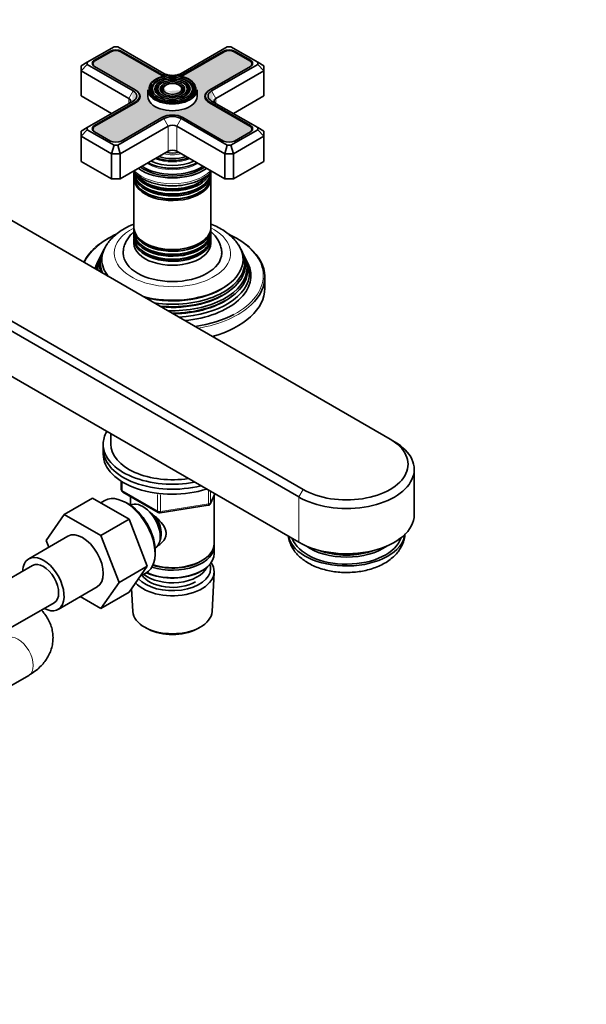
# Model space of a CAD drawing. Units: millimetres. Extents: x 0 to 1478, y 0 to 1758.
# Drawn here: x 1294 to 1478, y 199 to 518 of the extents above; entities that cross this region are included whole.
import ezdxf
from ezdxf import colors
from ezdxf.entities.mleader import LeaderData, LeaderLine
from ezdxf.math import Vec2, Vec3

# ---------------------------------------------------------------- set-up
doc = ezdxf.new("R2010")
doc.units = ezdxf.units.MM
doc.layers.add('DV6_Défaut', color=7, linetype='Continuous')
doc.layers.add('Défaut', color=7, linetype='Continuous')

# ---------------------------------------------------------------- blocks, each defined once
blk = doc.blocks.new('_DOT')
at = {"color": 0}
blk.add_line((0, 0), (-1, 0), dxfattribs=at)
at = {"color": 0, "const_width": 0.333}
blk.add_lwpolyline([(-0.1665, 0, 1), (0.1665, 0, 1)], format="xyb", close=True, dxfattribs=at)
blk = doc.blocks.new('SE5')
at = {"layer": 'DV6_Défaut', "color": 7, "linetype": 'Continuous', "lineweight": 35}
for p, q in [((1324.48, 509.5), (1315.76, 504.46)), ((1325.66, 509.5), (1324.48, 509.5)), ((1340.63, 500.86), (1325.66, 509.5)), ((1361.25, 509.5), (1346.28, 500.86)), ((1362.43, 509.5), (1361.25, 509.5)), ((1371.15, 504.46), (1362.43, 509.5)), ((1323.3, 508.12), (1318.14, 505.14)), ((1323.44, 507.88), (1318.28, 504.9)), ((1339.88, 500.26), (1326.7, 507.88)), ((1340.03, 500.51), (1326.84, 508.12)), ((1360.07, 508.12), (1346.88, 500.51)), ((1360.21, 507.88), (1347.03, 500.26)), ((1368.63, 504.9), (1363.47, 507.88)), ((1368.77, 505.14), (1363.61, 508.12)), ((1313.76, 503.31), (1315.76, 504.46)), ((1313.76, 501.67), (1315.76, 503.78)), ((1313.76, 501.67), (1313.76, 503.31)), ((1315.76, 504.46), (1315.76, 503.78)), ((1315.76, 503.78), (1330.73, 495.14)), ((1317.61, 503.96), (1317.61, 503.56)), ((1318.14, 503.1), (1331.33, 495.49)), ((1355.58, 495.49), (1368.77, 503.1)), ((1356.18, 495.14), (1371.15, 503.78)), ((1369.3, 503.56), (1369.3, 503.96)), ((1371.15, 503.78), (1371.15, 504.46)), ((1371.15, 504.46), (1373.15, 503.31)), ((1371.15, 503.78), (1373.15, 501.67)), ((1373.15, 503.31), (1373.15, 501.67)), ((1313.76, 501.67), (1313.76, 493.51)), ((1329.31, 492.69), (1313.76, 501.67)), ((1373.15, 501.67), (1357.6, 492.69)), ((1373.15, 501.67), (1373.15, 493.51)), ((1337.49, 497.34), (1337.22, 497)), ((1339.08, 496.92), (1338.82, 496.58)), ((1340.68, 496.51), (1340.42, 496.17)), ((1346.49, 496.17), (1346.23, 496.51)), ((1348.09, 496.58), (1347.83, 496.92)), ((1349.69, 497), (1349.42, 497.34)), ((1313.76, 493.51), (1323.66, 487.79)), ((1331.33, 495.49), (1331.47, 495.41)), ((1332.75, 492.53), (1332.75, 493.51)), ((1335.45, 495.55), (1335.45, 493.34)), ((1351.45, 493.34), (1351.45, 495.55)), ((1354.16, 493.51), (1354.16, 492.53)), ((1355.44, 495.41), (1355.58, 495.49)), ((1363.25, 487.79), (1373.15, 493.51)), ((1330.73, 491.88), (1315.76, 483.23)), ((1331.33, 491.53), (1318.14, 483.91)), ((1331.47, 491.28), (1318.28, 483.67)), ((1368.63, 483.67), (1355.44, 491.28)), ((1368.77, 483.91), (1355.58, 491.53)), ((1371.15, 483.23), (1356.18, 491.88)), ((1325.66, 477.52), (1340.63, 486.16)), ((1326.84, 478.89), (1340.03, 486.51)), ((1346.28, 486.16), (1361.25, 477.52)), ((1346.88, 486.51), (1360.07, 478.89)), ((1313.76, 482.08), (1315.76, 483.23)), ((1315.76, 483.23), (1315.76, 482.56)), ((1342.04, 483.71), (1326.48, 474.73)), ((1360.43, 474.73), (1344.87, 483.71)), ((1371.15, 482.56), (1371.15, 483.23)), ((1371.15, 483.23), (1373.15, 482.08)), ((1313.76, 480.44), (1315.76, 482.56)), ((1313.76, 480.44), (1313.76, 482.08)), ((1313.76, 480.44), (1313.76, 472.28)), ((1323.66, 474.73), (1313.76, 480.44)), ((1315.76, 482.56), (1324.48, 477.52)), ((1317.61, 482.73), (1317.61, 482.33)), ((1318.14, 481.87), (1323.3, 478.89)), ((1362.43, 477.52), (1371.15, 482.56)), ((1373.15, 480.44), (1363.25, 474.73)), ((1363.61, 478.89), (1368.77, 481.87)), ((1369.3, 482.33), (1369.3, 482.73)), ((1371.15, 482.56), (1373.15, 480.44)), ((1373.15, 482.08), (1373.15, 480.44)), ((1373.15, 480.44), (1373.15, 472.28)), ((1323.66, 474.73), (1324.48, 477.52)), ((1324.48, 477.52), (1325.66, 477.52)), ((1326.48, 474.73), (1325.66, 477.52)), ((1360.43, 474.73), (1361.25, 477.52)), ((1361.25, 477.52), (1362.43, 477.52)), ((1362.43, 477.52), (1363.25, 474.73)), ((1323.66, 474.73), (1323.66, 466.56)), ((1326.48, 474.73), (1323.66, 474.73)), ((1326.48, 466.56), (1342.04, 475.55)), ((1326.48, 474.73), (1326.48, 466.56)), ((1344.87, 475.55), (1360.43, 466.56)), ((1360.43, 474.73), (1360.43, 466.56)), ((1363.25, 474.73), (1360.43, 474.73)), ((1363.25, 474.73), (1363.25, 466.56)), ((1414.17, 382.06), (1259.42, 471.4)), ((1313.76, 472.28), (1323.66, 466.56)), ((1341, 470.18), (1341.05, 470.17)), ((1345.86, 470.17), (1345.91, 470.18)), ((1363.25, 466.56), (1373.15, 472.28)), ((1330.95, 468.27), (1330.95, 467.33)), ((1355.95, 467.33), (1355.95, 468.27)), ((1323.66, 466.56), (1326.48, 466.56)), ((1330.95, 466.76), (1330.95, 450.85)), ((1355.95, 450.85), (1355.95, 466.76)), ((1360.43, 466.56), (1363.25, 466.56)), ((1230.32, 455.54), (1385.88, 365.73)), ((1384.47, 363.28), (1228.9, 453.09)), ((1330.95, 450.29), (1330.95, 449.34)), ((1330.95, 448.68), (1330.95, 447.71)), ((1355.95, 449.34), (1355.95, 450.29)), ((1355.95, 447.71), (1355.95, 448.68)), ((1330.95, 447.05), (1330.95, 445.74)), ((1355.95, 445.74), (1355.95, 447.05)), ((1320.17, 441.65), (1319.9, 441.1)), ((1320.92, 443.15), (1320.65, 442.59)), ((1366.26, 442.59), (1365.99, 443.15)), ((1367.01, 441.1), (1366.74, 441.65)), ((1384.47, 348.58), (1228.9, 438.39)), ((1319.41, 440.12), (1318.96, 439.21)), ((1367.95, 439.21), (1367.5, 440.12)), ((1373.45, 431.05), (1373.45, 434.72)), ((1357.05, 415.03), (1357.05, 415.61)), ((1323.45, 383.81), (1323.45, 380.42)), ((1415.58, 381.24), (1414.17, 382.06)), ((1320.95, 380.42), (1320.95, 378.79)), ((1320.95, 378.79), (1320.95, 377.16)), ((1422.02, 357.56), (1422.02, 372.26)), ((1326.84, 368.4), (1326.84, 365.76)), ((1327.34, 364.89), (1338.77, 358.29)), ((1317.5, 362.91), (1308.3, 357.61)), ((1317.5, 362.91), (1329.36, 356.06)), ((1321.27, 362.02), (1320.22, 361.34)), ((1328.73, 361.23), (1327.85, 361.7)), ((1329.85, 363.44), (1329.85, 360.58)), ((1355.79, 361.16), (1357.25, 364.29)), ((1357.05, 348.17), (1357.05, 363.87)), ((1329.84, 360.57), (1329.84, 360.57)), ((1339.42, 358.17), (1355.04, 360.59)), ((1302.43, 349.13), (1308.3, 357.61)), ((1308.3, 357.61), (1320.17, 350.76)), ((1329.36, 356.06), (1320.17, 350.76)), ((1329.36, 356.06), (1335.28, 340.81)), ((1309.5, 350.56), (1296.77, 343.21)), ((1303.27, 346.96), (1302.43, 349.13)), ((1320.17, 350.76), (1326.09, 335.5)), ((1337.82, 344.43), (1337.86, 345.43)), ((1337.84, 346.71), (1337.84, 346.71)), ((1357.05, 344.91), (1357.05, 347.36)), ((1352.72, 342.42), (1353.07, 342.62)), ((1298.02, 341.05), (1283.88, 332.88)), ((1335.28, 340.81), (1326.09, 335.5)), ((1335.28, 340.81), (1329.36, 332.38)), ((1352.72, 339.15), (1353.07, 339.35)), ((1333.1, 337.7), (1334.81, 338.57)), ((1356.32, 326.06), (1357, 338.79)), ((1306.27, 326.76), (1319, 334.11)), ((1326.09, 335.5), (1320.17, 327.08)), ((1330.19, 333.56), (1330.59, 326.06)), ((1320.17, 327.08), (1313.5, 330.93)), ((1329.36, 332.38), (1320.17, 327.08)), ((1290.88, 320.76), (1305.02, 328.92)), ((1334.78, 320.8), (1335.63, 320.36)), ((1351.28, 320.36), (1352.13, 320.8)), ((1285.82, 299.04), (1296.75, 305.35))]:
    blk.add_line(p, q, dxfattribs=at)
at = {"layer": 'DV6_Défaut', "color": 7, "linetype": 'Continuous', "lineweight": 18}
for p, q in [((1323.3, 507.8), (1323.3, 508.12)), ((1326.84, 507.8), (1326.84, 508.12)), ((1360.07, 507.8), (1360.07, 508.12)), ((1363.61, 507.8), (1363.61, 508.12)), ((1318.14, 504.81), (1318.14, 505.14)), ((1368.77, 504.81), (1368.77, 505.14)), ((1340.03, 500.19), (1340.03, 500.51)), ((1346.88, 500.19), (1346.88, 500.51)), ((1329.31, 492.69), (1330.73, 495.14)), ((1329.31, 492.69), (1329.31, 491.06)), ((1331.47, 495.4), (1331.47, 495.41)), ((1355.44, 495.41), (1355.44, 495.4)), ((1356.18, 495.14), (1357.6, 492.69)), ((1357.6, 492.69), (1357.6, 491.06)), ((1331.33, 491.2), (1331.33, 491.53)), ((1355.58, 491.2), (1355.58, 491.53)), ((1342.04, 483.71), (1340.63, 486.16)), ((1344.87, 483.71), (1346.28, 486.16)), ((1318.14, 483.58), (1318.14, 483.91)), ((1342.04, 483.71), (1342.04, 475.55)), ((1344.87, 483.71), (1344.87, 475.55)), ((1368.77, 483.58), (1368.77, 483.91)), ((1327.13, 368.22), (1327.13, 365.35)), ((1327.13, 365.35), (1338.56, 358.75)), ((1355.14, 361.02), (1355.14, 365.51)), ((1355.85, 365.1), (1355.85, 361.43)), ((1384.47, 363.28), (1385.88, 365.73)), ((1338.56, 358.75), (1338.56, 364.14)), ((1339.53, 364.03), (1339.53, 358.6)), ((1355.85, 361.43), (1357.2, 364.32)), ((1384.47, 363.28), (1384.47, 348.58)), ((1339.53, 358.6), (1355.14, 361.02))]:
    blk.add_line(p, q, dxfattribs=at)
at = {"layer": 'DV6_Défaut', "color": 7, "linetype": 'Continuous', "lineweight": 35}
for centre, radius, start, end in [((1349.8, 473.84), 7.93, 295.1854, 322.7968), ((1339.4, 418.52), 33.3, 114.9446, 129.0073), ((1347.86, 419.11), 32.62, 50.8346, 65.0841), ((1327.84, 365.76), 1, 180, 240), ((1339.27, 359.16), 1, 240, 278.794), ((1354.89, 361.58), 1, 278.794, 335.1039)]:
    blk.add_arc(centre, radius, start, end, dxfattribs=at)
for centre, major_axis, start_param, end_param in [((1325.07, 507.1), (2.5, 0), 0.785398, 2.356194), ((1361.84, 507.1), (2.5, 0), 0.785398, 2.356194), ((1325.07, 506.94), (2.3, 0), 0.785398, 2.356194), ((1361.84, 506.94), (2.3, 0), 0.785398, 2.356194), ((1319.91, 504.12), (2.5, 0), 2.356194, 3.926991), ((1319.91, 503.96), (2.3, 0), 2.356194, 3.926991), ((1367, 503.96), (-2.3, 0), 2.356194, 3.926991), ((1367, 504.12), (-2.5, 0), 2.356194, 3.926991), ((1343.45, 495.79), (7.7, 0), 0.408144, 2.80595), ((1343.45, 495.39), (-7.17, 0), 5.145474, 6.283185), ((1343.45, 502.33), (5.05, 0), 3.926991, 4.110882), ((1343.45, 502.49), (4.85, 0), 3.926991, 4.21232), ((1343.45, 502.49), (4, 0), 3.926991, 4.527426), ((1343.45, 502.49), (4, 0), 4.897352, 5.497787), ((1343.45, 502.49), (4.85, 0), 5.212458, 5.497787), ((1343.45, 502.33), (5.05, 0), -0.96929, -0.785398), ((1343.45, 495.39), (-7.17, 0), 2.910974, 4.279304), ((1343.45, 495.39), (-6.83, 0), 5.862651, 6.283185), ((1343.45, 495.39), (-5.42, 0), 5.138088, 5.972489), ((1343.45, 495.39), (-5.08, 0), 5.862651, 6.283185), ((1343.45, 495.39), (-3.67, 0), 5.123306, 6.283185), ((1343.45, 495.39), (-3.33, 0), 5.862651, 6.283185), ((1343.45, 495.39), (-3.67, 0), 2.807366, 4.301472), ((1343.45, 495.39), (-5.08, 0), 2.055781, 3.562127), ((1343.45, 495.39), (-5.42, 0), 3.600256, 4.245093), ((1343.45, 495.39), (-3.33, 0), 2.563893, 3.562127), ((1343.45, 495.39), (-6.83, 0), 2.048324, 3.562127), ((1327.9, 491.88), (-2, 0), 2.356194, 3.926991), ((1327.9, 493.51), (-4, 0), 2.356194, 3.926991), ((1327.9, 493.51), (-4.85, 0), 2.356194, 3.926991), ((1327.9, 493.34), (-5.05, 0), 2.356194, 3.926991), ((1343.45, 495.55), (-8, 0), 0, 3.141593), ((1343.45, 493.34), (-8, 0), 0, 3.141593), ((1343.45, 495.79), (7.7, 0), 3.298179, 5.497787), ((1343.45, 495.39), (-7.17, 0), 0, 0.170872), ((1343.45, 495.39), (-6.83, 0), 0, 1.093268), ((1343.45, 495.39), (-5.08, 0), 0, 1.085812), ((1343.45, 495.39), (-3.67, 0), 0, 0.334226), ((1343.45, 495.39), (-3.33, 0), 0, 0.495794), ((1359.01, 493.34), (5.05, 0), 2.356194, 3.926991), ((1359.01, 493.51), (4.85, 0), 2.356194, 3.926991), ((1359.01, 493.51), (4, 0), 2.356194, 3.926991), ((1359.01, 491.88), (2, 0), 2.356194, 3.926991), ((1343.45, 484.53), (-4.85, 0), 3.926991, 5.497787), ((1343.45, 484.53), (-4, 0), 3.926991, 5.497787), ((1319.91, 482.89), (2.5, 0), 2.356194, 3.926991), ((1319.91, 482.73), (2.3, 0), 2.356194, 3.926991), ((1343.45, 482.89), (2, 0), 0.785398, 2.356194), ((1367, 482.73), (-2.3, 0), 2.356194, 3.926991), ((1367, 482.89), (-2.5, 0), 2.356194, 3.926991), ((1325.07, 479.91), (-2.5, 0), 0.785398, 2.356194), ((1361.84, 479.91), (-2.5, 0), 0.785398, 2.356194), ((1343.45, 478.3), (10.05, 0), 4.157674, 5.259343), ((1343.45, 478.21), (-9.85, 0), 1.0114, 2.124711), ((1343.45, 478.79), (-9.68, 0), 1.097346, 2.044247), ((1343.45, 480.09), (8.88, 0), 4.467062, 4.957716), ((1343.45, 474.73), (-2, 0), 3.926991, 5.497787), ((1343.45, 475.14), (-13.25, 0), 0.671947, 2.469645), ((1343.45, 475.55), (-13, 0), 0.708399, 2.433194), ((1343.45, 476.69), (-11.55, 0), 0.820459, 2.321133), ((1343.45, 477.26), (-10.96, 0), 0.886148, 2.255445), ((1343.45, 476.56), (-11.32, 0), 1.356948, 1.784645), ((1343.45, 468.93), (12.5, 0), 3.141593, 6.283185), ((1343.45, 468.27), (-12.5, 0), 6.237446, 6.283185), ((1343.45, 468.27), (-12.5, 0), 0, 3.187332), ((1343.45, 467.33), (12.5, 0), 3.141593, 6.283185), ((1343.45, 466.76), (-12.5, 0), 6.243798, 6.283185), ((1343.45, 466.76), (-12.5, 0), 0, 3.18098), ((1343.45, 469.91), (-12.5, 0), 0.162977, 2.966469), ((1343.45, 470.57), (12.5, 0), 3.522975, 5.903532), ((1343.45, 475.14), (-14.25, 0), 0.67994, 2.461653), ((1343.45, 470.1), (-12.1, 0), 0.482794, 2.356194), ((1343.45, 470.1), (-12.1, 0), -3.819219, -3.624387), ((1343.45, 468.46), (-12.1, 0), 0.482794, 2.356194), ((1343.45, 468.46), (-12.1, 0), -3.819219, -3.624387), ((1343.45, 466.97), (-12.05, 0), 0.794538, 2.356194), ((1343.45, 450.85), (12.5, 0), 3.141593, 6.283185), ((1343.45, 450.29), (-12.5, 0), 6.243798, 6.283185), ((1343.45, 450.29), (-12.5, 0), 0, 3.18098), ((1343.45, 449.34), (12.5, 0), 3.141593, 6.283185), ((1343.45, 448.68), (-12.5, 0), 6.237446, 6.283185), ((1343.45, 448.68), (-12.5, 0), 0, 3.187332), ((1343.45, 447.71), (12.5, 0), 3.141593, 6.283185), ((1343.45, 440.41), (-22.94, 0), 5.918356, 6.283185), ((1343.45, 447.05), (-12.5, 0), 6.237446, 6.283185), ((1343.45, 447.05), (-12.5, 0), 0, 3.187332), ((1343.45, 445.74), (-12.5, 0), 0, 3.141593), ((1343.45, 448.87), (-12.1, 0), 0.482794, 2.356194), ((1343.45, 440.41), (-22.94, 0), 1.145217, 3.505575), ((1343.45, 450.5), (-12.05, 0), 0.794538, 2.356194), ((1343.45, 448.87), (-12.1, 0), -3.819219, -3.624387), ((1343.45, 434.72), (-30, 0), 5.70516, 6.002245), ((1343.45, 437.77), (24.23, 0), 2.825069, 3.20781), ((1343.45, 439.39), (23.45, 0), 2.81483, 3.395755), ((1343.45, 438.79), (-23.74, 0), 6.002006, 6.283185), ((1343.45, 442.48), (16, 0), 3.142916, 6.27763), ((1343.45, 447.23), (-12.1, 0), 0.482794, 2.356194), ((1343.45, 438.79), (-23.74, 0), 1.393444, 3.422772), ((1343.45, 447.23), (-12.1, 0), -3.819219, -3.624387), ((1343.45, 439.39), (23.45, 0), 0, 0.326763), ((1343.45, 437.77), (24.23, 0), 0, 0.316523), ((1343.45, 434.72), (-30, 0), 2.593589, 3.720176), ((1343.45, 435.13), (-25.5, 0), 6.002006, 6.126662), ((1343.45, 436.11), (25.03, 0), 2.825034, 3.060483), ((1343.45, 437.17), (-24.52, 0), 6.002006, 6.283185), ((1343.45, 438.79), (-23.74, 0), 0, 0.177352), ((1343.45, 440.41), (-22.94, 0), 0, 0.42558), ((1343.45, 439.39), (23.45, 0), 4.458227, 6.283185), ((1343.45, 437.17), (-24.52, 0), 1.561277, 3.422772), ((1343.45, 435.13), (-25.5, 0), 1.72732, 3.422772), ((1343.45, 436.11), (25.03, 0), 0, 0.316559), ((1343.45, 437.17), (-24.52, 0), 0, 0.009519), ((1343.45, 437.77), (24.23, 0), 4.646172, 6.283185), ((1343.45, 436.11), (25.03, 0), 4.793498, 6.283185), ((1343.45, 439.89), (22.4, 0), 4.304006, 5.663942), ((1343.45, 438.25), (23.2, 0), 4.551073, 5.680545), ((1343.45, 436.62), (23.95, 0), 4.71877, 5.660817), ((1343.45, 431.05), (-30, 0), 2.016358, 3.141593), ((1343.45, 435.13), (29.5, 0), 4.964375, 5.45647), ((1343.45, 417), (-13.6, 0), -3.369084, -3.32914), ((1343.45, 380.42), (-22.5, 0), 5.958341, 6.283185), ((1400.02, 372.26), (-22, 0), 0.785398, 3.926991), ((1400.02, 373.89), (-20, 0), 0.785398, 3.926991), ((1343.45, 380.42), (-22.5, 0), 0, 1.89564), ((1343.45, 378.79), (-22.5, 0), 0, 1.992686), ((1343.45, 378.79), (-22.5, 0), 0, 1.992686), ((1343.45, 380.42), (-20, 0), 0, 1.832596), ((1343.45, 377.16), (-22.5, 0), 0, 2.086262), ((1328.25, 350.42), (-6.77, 11.73), 0, 0.030878), ((1328.25, 350.42), (-6.77, 11.73), 3.110715, 6.283185), ((1333.84, 353.64), (4, -6.93), 0, 3.141593), ((1329.1, 350.91), (6.2, -10.74), 0.743553, 2.39804), ((1334.9, 354.25), (3.08, -5.33), 0.980548, 2.052096), ((1334.9, 354.25), (3.5, -6.06), 0.361367, 1.668093), ((1400.02, 357.56), (-22, 0), 0.785398, 3.141593), ((1314.25, 342.33), (-4.75, 8.23), 3.141593, 6.283185), ((1400.02, 351.85), (-19, 0), 0.124553, 3.075086), ((1400.02, 351.85), (-17.98, 0), 0.201019, 2.964982), ((1343.45, 347.36), (-13.6, 0), 1.060312, 3.193609), ((1343.45, 348.17), (13.6, 0), 4.231421, 6.283185), ((1400.02, 353.44), (16.8, 0), 3.822074, 5.602704), ((1400.02, 353.74), (16.17, 0), 4.12864, 5.296138), ((1400.02, 354.16), (-16.43, 0), 1.185096, 1.956497), ((1301.52, 334.99), (-4.75, 8.23), 0, 0.742409), ((1301.52, 334.99), (-4.75, 8.23), 2.399184, 6.283185), ((1301.52, 334.99), (-3.5, 6.06), 3.141593, 6.283185), ((1301.52, 334.99), (-3.5, 6.06), 3.141593, 6.283185), ((1343.45, 344.91), (13.6, 0), 4.049252, 6.283185), ((1343.45, 347.76), (-13.1, 0), 1.067123, 2.356194), ((1343.45, 339.03), (-13.55, 0), 0.485048, 3.521233), ((1343.45, 340.01), (12.4, 0), 3.615836, 6.283185), ((1343.45, 342.05), (-11.5, 0), 0.618388, 2.891189), ((1343.45, 344.5), (-13.1, 0), 0.874002, 2.356194), ((1343.45, 340.01), (12.4, 0), 0, 0.19512), ((1343.45, 340.01), (-10.52, 0), 0.347877, 2.356194), ((1343.45, 326.29), (12.87, 0), 3.172471, 6.252307), ((1343.45, 325.31), (-11.61, 0), 0.83107, 2.310522)]:
    blk.add_ellipse(centre, major_axis=major_axis, ratio=0.57735, start_param=start_param, end_param=end_param, dxfattribs=at)
for major_axis in [(-7.46, 0), (6.54, 0), (-5.71, 0), (4.79, 0), (-3.96, 0), (3.04, 0)]:
    blk.add_ellipse((1343.45, 495.79), major_axis=major_axis, ratio=0.57735, dxfattribs=at)
at = {"layer": 'DV6_Défaut', "color": 7, "linetype": 'Continuous', "lineweight": 18}
for centre, major_axis, ratio, start_param, end_param in [((1343.45, 495.79), (7.7, 0), 0.57735, 2.80595, 3.298179), ((1343.45, 495.39), (-5.42, 0), 0.57735, 5.972489, 6.283185), ((1343.45, 495.39), (-5.42, 0), 0.57735, 2.779832, 3.600256), ((1343.45, 495.79), (7.7, 0), 0.57735, 5.497787, 6.283185), ((1343.45, 495.79), (7.7, 0), 0.57735, 0, 0.408144), ((1343.45, 495.39), (-7.17, 0), 0.57735, 0.170872, 0.37597), ((1343.45, 495.39), (-5.42, 0), 0.57735, 0, 0.36176), ((1343.45, 495.39), (-3.33, 0), 0.57735, 0.495794, 1.070832), ((1343.45, 495.39), (-3.33, 0), 0.57735, 2.07076, 2.563893), ((1343.45, 495.39), (-7.17, 0), 0.57735, -3.517563, -3.372211), ((1343.45, 479.34), (-8.5, 0), 0.57735, 1.229707, 1.911885), ((1343.45, 476.14), (-11.38, 0), 0.57735, 0.761328, 2.380264), ((1343.45, 477.78), (-9.85, 0), 0.57735, 0.963, 2.178593), ((1343.45, 473.26), (14.25, 0), 0.57735, 3.657058, 5.76772), ((1343.45, 470.1), (-12.1, 0), 0.57735, -3.926991, -3.819219), ((1343.45, 468.46), (-12.1, 0), 0.57735, -3.926991, -3.819219), ((1343.45, 435.13), (29.5, 0), 0.57735, 2.250374, 2.889607), ((1343.45, 442.48), (-18.9, 0), 0.57735, 5.433782, 6.283185), ((1343.45, 442.48), (-18.9, 0), 0.57735, 0, 3.990996), ((1343.45, 435.13), (29.5, 0), 0.57735, 0, 0.883397), ((1343.45, 448.87), (-12.1, 0), 0.57735, -3.926991, -3.819219), ((1343.45, 447.23), (-12.1, 0), 0.57735, -3.926991, -3.819219), ((1343.45, 435.13), (29.5, 0), 0.57735, 5.45647, 6.283185), ((1343.45, 434.72), (-30, 0), 0.57735, 1.851736, 2.593589), ((1327.84, 365.76), (1, 0), 0.57735, 3.141593, 3.926991), ((1327.84, 365.76), (0.5, 0.866), 0.57735, 2.356194, 3.141593), ((1354.89, 361.58), (1, 0), 0.57735, 4.974188, 6.021386), ((1354.89, 361.58), (-0.907, 0.421), 0.788675, 3.141593, 3.492472), ((1339.27, 359.16), (-1, 0), 0.57735, 0.785398, 1.832596), ((1339.27, 359.16), (0.5, 0.866), 0.57735, 2.356194, 3.141593), ((1339.27, 359.16), (-0.153, 0.988), 0.211325, 3.141593, 4.080475), ((1354.89, 361.58), (-0.153, 0.988), 0.211325, 3.141593, 4.080475), ((1293.25, 311.42), (-3.5, 6.06), 0.57735, 3.141593, 6.283185)]:
    blk.add_ellipse(centre, major_axis=major_axis, ratio=ratio, start_param=start_param, end_param=end_param, dxfattribs=at)
at = {"layer": 'DV6_Défaut', "color": 7, "linetype": 'Continuous', "lineweight": 35}
for points, knots in [([(1330.81, 469.06), (1330.83, 469.04), (1331.15, 468.65), (1331.87, 467.93), (1333.14, 466.98), (1334.62, 466.15), (1336.28, 465.46), (1338.07, 464.93), (1339.97, 464.55), (1341.92, 464.34), (1343.91, 464.29), (1345.89, 464.41), (1347.82, 464.7), (1349.68, 465.15), (1351.37, 465.75), (1352.54, 466.3), (1353.08, 466.6), (1353.18, 466.66)], [0, 0, 0, 0, 0.0038439, 0.0767874, 0.1516536, 0.2276848, 0.3041023, 0.3804042, 0.4564968, 0.5324132, 0.6082395, 0.6840823, 0.7600288, 0.836188, 0.9126767, 0.9854191, 1, 1, 1, 1]), ([(1330.94, 451.92), (1330.55, 451.76), (1329.45, 451.29), (1327.73, 450.4), (1325.85, 449.17), (1324.21, 447.79), (1322.9, 446.42), (1322.33, 445.56), (1322.08, 445.16)], [0, 0, 0, 0, 0.101063, 0.295097, 0.49026, 0.685406, 0.8786, 1, 1, 1, 1]), ([(1364.85, 445.15), (1364.74, 445.33), (1364.35, 445.98), (1363.36, 447.12), (1361.93, 448.47), (1360.25, 449.73), (1358.36, 450.85), (1356.88, 451.54), (1356.06, 451.88), (1355.96, 451.92)], [0, 0, 0, 0, 0.052831, 0.22812, 0.408801, 0.594321, 0.783246, 0.973889, 1, 1, 1, 1]), ([(1330.86, 449.35), (1330.71, 449.22), (1330.17, 448.73), (1329.33, 447.81), (1328.48, 446.53), (1327.87, 445.15), (1327.5, 443.75), (1327.48, 442.89), (1327.48, 442.46)], [0, 0, 0, 0, 0.072572, 0.272146, 0.464045, 0.64941, 0.849289, 1, 1, 1, 1]), ([(1359.44, 442.4), (1359.44, 442.48), (1359.49, 443.02), (1359.32, 444.11), (1358.91, 445.52), (1358.23, 446.87), (1357.32, 448.12), (1356.54, 448.92), (1356.08, 449.32), (1356.04, 449.36)], [0, 0, 0, 0, 0.028062, 0.215434, 0.401029, 0.588053, 0.779814, 0.978759, 1, 1, 1, 1]), ([(1336.18, 358.22), (1336.22, 358.19), (1337.11, 357.55), (1338.82, 356.19), (1340.49, 354.29), (1341.26, 352.67), (1341.46, 351.44), (1341.26, 350.23), (1340.49, 348.76), (1339.41, 347.84), (1338.56, 347.43), (1338.45, 347.38)], [0, 0, 0, 0, 0.010275, 0.208832, 0.402163, 0.498981, 0.590822, 0.682736, 0.780154, 0.973703, 1, 1, 1, 1]), ([(1381.11, 350.49), (1381.15, 350.18), (1381.33, 349.32), (1381.76, 348), (1382.52, 346.53), (1383.51, 345.15), (1384.73, 343.86), (1386.19, 342.68), (1387.86, 341.63), (1389.72, 340.71), (1391.75, 339.97), (1393.89, 339.39), (1396.12, 339), (1398.39, 338.78), (1400.68, 338.74), (1402.97, 338.88), (1405.22, 339.2), (1407.41, 339.7), (1409.51, 340.39), (1411.49, 341.26), (1413.33, 342.31), (1414.92, 343.51), (1416.25, 344.81), (1417.29, 346.16), (1418.1, 347.6), (1418.68, 349.13), (1418.96, 350.41), (1418.99, 351.11), (1418.99, 351.29)], [0, 0, 0, 0, 0.0208534, 0.0567872, 0.0930927, 0.1302876, 0.1687695, 0.2087058, 0.2499381, 0.2920254, 0.3344373, 0.3767715, 0.418931, 0.4609383, 0.5028757, 0.5448522, 0.5869573, 0.6293081, 0.6720247, 0.7151979, 0.7588324, 0.8026802, 0.8415774, 0.8791082, 0.9153376, 0.9505537, 0.9883895, 1, 1, 1, 1]), ([(1296.75, 305.35), (1297.16, 305.6), (1298.13, 306.18), (1299.64, 307.33), (1301.1, 308.75), (1302.3, 310.23), (1303.25, 311.79), (1303.99, 313.48), (1304.48, 315.28), (1304.68, 317.15), (1304.6, 318.98), (1304.25, 320.77), (1303.64, 322.47), (1302.8, 324.09), (1301.85, 325.44), (1301.16, 326.22), (1300.87, 326.53)], [0, 0, 0, 0, 0.0498598, 0.1381783, 0.2162025, 0.2915727, 0.3644848, 0.4354412, 0.5121368, 0.5866175, 0.659474, 0.7314733, 0.8033082, 0.8758555, 0.9499562, 1, 1, 1, 1])]:
    blk.add_open_spline(points, degree=3, knots=knots, dxfattribs=at)

msp = doc.modelspace()

# ---------------------------------------------------------------- hatches: boundary and pattern name
at = {"layer": 'Défaut', "linetype": 'Continuous', "lineweight": 5}
h = msp.add_hatch(color=7, dxfattribs=at)
edge = h.paths.add_edge_path()
edge.add_line((1326.84, 478.89), (1340.03, 486.51))
edge.add_ellipse((1343.45, 484.53), major_axis=(-4.85, 0), ratio=0.57735, start_angle=225, end_angle=315, ccw=False)
edge.add_line((1346.88, 486.51), (1360.07, 478.89))
edge.add_ellipse((1361.84, 479.91), major_axis=(-2.5, 0), ratio=0.57735, start_angle=45, end_angle=135)
edge.add_line((1363.61, 478.89), (1368.63, 481.79))
edge.add_ellipse((1367, 482.73), major_axis=(-2.3, 0), ratio=0.57735, start_angle=135, end_angle=180)
edge.add_ellipse((1367, 482.73), major_axis=(-2.3, 0), ratio=0.57735, start_angle=180, end_angle=219.7722)
edge.add_ellipse((1367, 482.73), major_axis=(-2.3, 0), ratio=0.57735, start_angle=219.7722, end_angle=225)
edge.add_line((1368.63, 483.67), (1355.58, 491.2))
edge.add_line((1355.58, 491.2), (1355.44, 491.28))
edge.add_ellipse((1359.01, 493.34), major_axis=(5.05, 0), ratio=0.57735, start_angle=196.179, end_angle=225, ccw=False)
edge.add_ellipse((1359.01, 493.34), major_axis=(5.05, 0), ratio=0.57735, start_angle=135, end_angle=196.179, ccw=False)
edge.add_line((1355.44, 495.41), (1355.58, 495.49))
edge.add_line((1355.58, 495.49), (1368.63, 503.02))
edge.add_ellipse((1367, 503.96), major_axis=(-2.3, 0), ratio=0.57735, start_angle=135, end_angle=180)
edge.add_ellipse((1367, 503.96), major_axis=(-2.3, 0), ratio=0.57735, start_angle=180, end_angle=219.7722)
edge.add_ellipse((1367, 503.96), major_axis=(-2.3, 0), ratio=0.57735, start_angle=219.7722, end_angle=225)
edge.add_line((1368.63, 504.9), (1363.61, 507.8))
edge.add_line((1363.61, 507.8), (1363.47, 507.88))
edge.add_ellipse((1361.84, 506.94), major_axis=(2.3, 0), ratio=0.57735, start_angle=45, end_angle=135)
edge.add_line((1360.21, 507.88), (1360.07, 507.8))
edge.add_line((1360.07, 507.8), (1347.03, 500.26))
edge.add_line((1347.03, 500.26), (1346.88, 500.19))
edge.add_ellipse((1343.45, 502.33), major_axis=(5.05, 0), ratio=0.57735, start_angle=304.4638, end_angle=312.7736, ccw=False)
edge.add_ellipse((1343.45, 495.79), major_axis=(7.7, 0), ratio=0.57735, start_angle=23.3849, end_angle=68.2145, ccw=False)
edge.add_ellipse((1343.45, 495.79), major_axis=(7.7, 0), ratio=0.57735, start_angle=0, end_angle=23.3849, ccw=False)
edge.add_ellipse((1343.45, 495.79), major_axis=(7.7, 0), ratio=0.57735, start_angle=315, end_angle=360, ccw=False)
edge.add_ellipse((1343.45, 495.79), major_axis=(7.7, 0), ratio=0.57735, start_angle=188.9717, end_angle=315, ccw=False)
edge.add_ellipse((1343.45, 495.79), major_axis=(7.7, 0), ratio=0.57735, start_angle=160.7691, end_angle=188.9717, ccw=False)
edge.add_ellipse((1343.45, 495.79), major_axis=(7.7, 0), ratio=0.57735, start_angle=111.7855, end_angle=160.7691, ccw=False)
edge.add_ellipse((1343.45, 502.33), major_axis=(5.05, 0), ratio=0.57735, start_angle=227.2264, end_angle=235.5362, ccw=False)
edge.add_line((1340.03, 500.19), (1339.88, 500.26))
edge.add_line((1339.88, 500.26), (1326.84, 507.8))
edge.add_line((1326.84, 507.8), (1326.7, 507.88))
edge.add_ellipse((1325.07, 506.94), major_axis=(2.3, 0), ratio=0.57735, start_angle=45, end_angle=135)
edge.add_line((1323.44, 507.88), (1323.3, 507.8))
edge.add_line((1323.3, 507.8), (1318.28, 504.9))
edge.add_ellipse((1319.91, 503.96), major_axis=(2.3, 0), ratio=0.57735, start_angle=135, end_angle=140.2278)
edge.add_ellipse((1319.91, 503.96), major_axis=(2.3, 0), ratio=0.57735, start_angle=140.2278, end_angle=180)
edge.add_ellipse((1319.91, 503.96), major_axis=(2.3, 0), ratio=0.57735, start_angle=180, end_angle=225)
edge.add_line((1318.28, 503.02), (1331.33, 495.49))
edge.add_line((1331.33, 495.49), (1331.47, 495.41))
edge.add_ellipse((1327.9, 493.34), major_axis=(-5.05, 0), ratio=0.57735, start_angle=163.821, end_angle=225, ccw=False)
edge.add_ellipse((1327.9, 493.34), major_axis=(-5.05, 0), ratio=0.57735, start_angle=135, end_angle=163.821, ccw=False)
edge.add_line((1331.47, 491.28), (1331.33, 491.2))
edge.add_line((1331.33, 491.2), (1318.28, 483.67))
edge.add_ellipse((1319.91, 482.73), major_axis=(2.3, 0), ratio=0.57735, start_angle=135, end_angle=140.2278)
edge.add_ellipse((1319.91, 482.73), major_axis=(2.3, 0), ratio=0.57735, start_angle=140.2278, end_angle=180)
edge.add_ellipse((1319.91, 482.73), major_axis=(2.3, 0), ratio=0.57735, start_angle=180, end_angle=225)
edge.add_line((1318.28, 481.79), (1323.3, 478.89))
edge.add_ellipse((1325.07, 479.91), major_axis=(-2.5, 0), ratio=0.57735, start_angle=45, end_angle=135)
edge = h.paths.add_edge_path()
edge.add_line((1351.45, 493.34), (1351.45, 495.55))
edge.add_ellipse((1343.45, 495.55), major_axis=(-8, 0), ratio=0.57735, start_angle=0, end_angle=180, ccw=False)
edge.add_line((1335.45, 495.55), (1335.45, 493.34))
edge.add_ellipse((1343.45, 493.34), major_axis=(-8, 0), ratio=0.57735, start_angle=0, end_angle=180)

# ---------------------------------------------------------------- block references
at = {"layer": 'Défaut'}
msp.add_blockref('SE5', (0, 0), dxfattribs=at)

# ---------------------------------------------------------------- leaders
at = {"layer": 'Défaut', "color": 7, "linetype": 'Continuous', "lineweight": 18}
ml = msp.add_multileader_mtext('Standard', dxfattribs=at)
ml.set_content('{\\pxsm0.9;\\fSolid Edge ISO|b1||i0||c0|p34;\\W1.;03/01/2017\\P}', color=256)
ml.set_leader_properties()
ml.set_arrow_properties(name='DOT')
ml.build(insert=Vec2(0, 0))
ml.multileader.update_dxf_attribs({"leader_type": 0, "dogleg_length": 0, "arrow_head_size": 12})
ctx = ml.context
ctx.base_point, ctx.char_height, ctx.arrow_head_size, ctx.landing_gap_size = Vec3(1390.41, 1750.71), 12, 12, 4.2
notes = []
notes.append((ctx, [(0, (0, 0, 0), (0, 0), (1, 0), 1, [])]))
ctx.mtext.insert = Vec3(1392.41, 1756.83)
for ctx, leaders in notes:
    for number, flags, end, landing, length, lines in leaders:
        leader = LeaderData()
        leader.index, (leader.has_last_leader_line, leader.has_dogleg_vector, leader.attachment_direction) = number, flags
        leader.last_leader_point, leader.dogleg_vector, leader.dogleg_length = Vec3(end), Vec3(landing), length
        for number, points, colour, breaks in lines:
            line = LeaderLine()
            line.index, line.vertices, line.color, line.breaks = number, Vec3.list(points), colors.encode_raw_color(colour), breaks
            leader.lines.append(line)
        ctx.leaders.append(leader)

doc.saveas('drawing.dxf')
